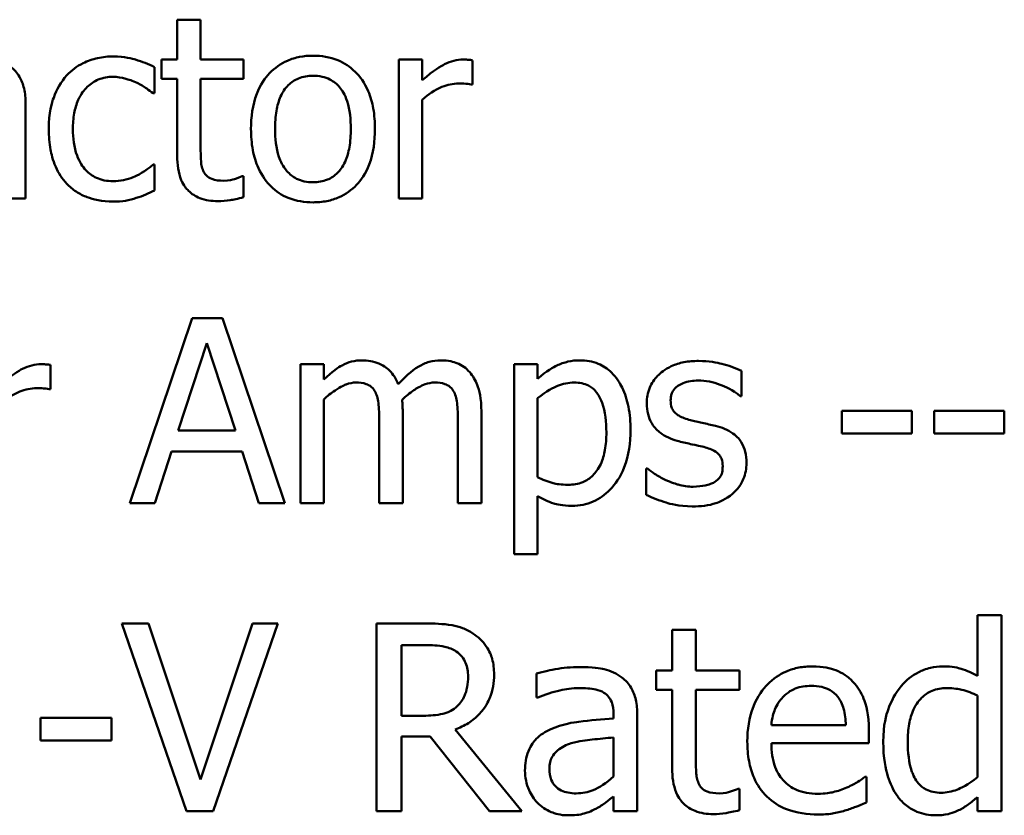
# Model space of a CAD drawing. Units: inches. Extents: x 0.05 to 2.15, y 0.02 to 1.67.
# Drawn here: x 1.7 to 1.75, y 0.53 to 0.56 of the extents above; entities that cross this region are included whole.
import ezdxf

# ---------------------------------------------------------------- set-up
doc = ezdxf.new("R2010")
doc.units = ezdxf.units.IN
doc.header["$LTSCALE"] = 0.1
doc.header["$MEASUREMENT"] = 0
doc.layers.add('Visible (ANSI)', color=7, linetype='Continuous', lineweight=50)

msp = doc.modelspace()

# ---------------------------------------------------------------- linework, layer by layer
at = {"layer": 'Visible (ANSI)'}
for p, q in [((1.71247, 0.564467), (1.711375, 0.564467)), ((1.711375, 0.564467), (1.711375, 0.562599)), ((1.71247, 0.562599), (1.71247, 0.564467)), ((1.711375, 0.562599), (1.710637, 0.562599)), ((1.710637, 0.562599), (1.710637, 0.561693)), ((1.714486, 0.562599), (1.71247, 0.562599)), ((1.714486, 0.561693), (1.714486, 0.562599)), ((1.722858, 0.562599), (1.721762, 0.562599)), ((1.721762, 0.562599), (1.721762, 0.556096)), ((1.722858, 0.56163), (1.722858, 0.562599)), ((1.72521, 0.561426), (1.72521, 0.562564)), ((1.710307, 0.561019), (1.710307, 0.562248)), ((1.710637, 0.561693), (1.711375, 0.561693)), ((1.711375, 0.561693), (1.711375, 0.55809)), ((1.71247, 0.561693), (1.714486, 0.561693)), ((1.71247, 0.558596), (1.71247, 0.561693)), ((1.725154, 0.561426), (1.72521, 0.561426)), ((1.710244, 0.561019), (1.710307, 0.561019)), ((1.722858, 0.556096), (1.722858, 0.56071)), ((1.704267, 0.556096), (1.704267, 0.560541)), ((1.710307, 0.55769), (1.710244, 0.55769)), ((1.710307, 0.556461), (1.710307, 0.55769)), ((1.714486, 0.557135), (1.714423, 0.557135)), ((1.714486, 0.556152), (1.714486, 0.557135)), ((1.703171, 0.556096), (1.704267, 0.556096)), ((1.721762, 0.556096), (1.722858, 0.556096)), ((1.712077, 0.550493), (1.709155, 0.541826)), ((1.713496, 0.550493), (1.712077, 0.550493)), ((1.716417, 0.541826), (1.713496, 0.550493)), ((1.711424, 0.545232), (1.712758, 0.549313)), ((1.712758, 0.549313), (1.7141, 0.545232)), ((1.705433, 0.547157), (1.705433, 0.548295)), ((1.71825, 0.54833), (1.717155, 0.54833)), ((1.717155, 0.54833), (1.717155, 0.541826)), ((1.71825, 0.547613), (1.71825, 0.54833)), ((1.728258, 0.54833), (1.727163, 0.54833)), ((1.727163, 0.54833), (1.727163, 0.539431)), ((1.728258, 0.547648), (1.728258, 0.54833)), ((1.73781, 0.546841), (1.73781, 0.548014)), ((1.705377, 0.547157), (1.705433, 0.547157)), ((1.728258, 0.543041), (1.728258, 0.546735)), ((1.737754, 0.546841), (1.73781, 0.546841)), ((1.71825, 0.541826), (1.71825, 0.546686)), ((1.721938, 0.541826), (1.721938, 0.54611)), ((1.725625, 0.541826), (1.725625, 0.54611)), ((1.745802, 0.546145), (1.742523, 0.546145)), ((1.742523, 0.546145), (1.742523, 0.545092)), ((1.745802, 0.545092), (1.745802, 0.546145)), ((1.746849, 0.546145), (1.746849, 0.545092)), ((1.750129, 0.546145), (1.746849, 0.546145)), ((1.750129, 0.545092), (1.750129, 0.546145)), ((1.720842, 0.545591), (1.720842, 0.541826)), ((1.724529, 0.545591), (1.724529, 0.541826)), ((1.7141, 0.545232), (1.711424, 0.545232)), ((1.742523, 0.545092), (1.745802, 0.545092)), ((1.746849, 0.545092), (1.750129, 0.545092)), ((1.710321, 0.541826), (1.711108, 0.544249)), ((1.711108, 0.544249), (1.714416, 0.544249)), ((1.714416, 0.544249), (1.715202, 0.541826)), ((1.73335, 0.543449), (1.73335, 0.542219)), ((1.733406, 0.543449), (1.73335, 0.543449)), ((1.728258, 0.539431), (1.728258, 0.542156)), ((1.709155, 0.541826), (1.710321, 0.541826)), ((1.715202, 0.541826), (1.716417, 0.541826)), ((1.717155, 0.541826), (1.71825, 0.541826)), ((1.720842, 0.541826), (1.721938, 0.541826)), ((1.724529, 0.541826), (1.725625, 0.541826)), ((1.727163, 0.539431), (1.728258, 0.539431)), ((1.74999, 0.536581), (1.748877, 0.536581)), ((1.748877, 0.536581), (1.748877, 0.533728)), ((1.74999, 0.527389), (1.74999, 0.536581)), ((1.710026, 0.536189), (1.708771, 0.536189)), ((1.708771, 0.536189), (1.711802, 0.527389)), ((1.712465, 0.528879), (1.710026, 0.536189)), ((1.714904, 0.536189), (1.712465, 0.528879)), ((1.713064, 0.527389), (1.716095, 0.536189)), ((1.716095, 0.536189), (1.714904, 0.536189)), ((1.722983, 0.536189), (1.720716, 0.536189)), ((1.720716, 0.536189), (1.720716, 0.527389)), ((1.735677, 0.535889), (1.734565, 0.535889)), ((1.734565, 0.535889), (1.734565, 0.533992)), ((1.735677, 0.533992), (1.735677, 0.535889)), ((1.721885, 0.535176), (1.723048, 0.535176)), ((1.721885, 0.531867), (1.721885, 0.535176)), ((1.728203, 0.53385), (1.728203, 0.532716)), ((1.734565, 0.533992), (1.733816, 0.533992)), ((1.733816, 0.533992), (1.733816, 0.533072)), ((1.737724, 0.533992), (1.735677, 0.533992)), ((1.737724, 0.533072), (1.737724, 0.533992)), ((1.733816, 0.533072), (1.734565, 0.533072)), ((1.734565, 0.533072), (1.734565, 0.529414)), ((1.735677, 0.533072), (1.737724, 0.533072)), ((1.735677, 0.529927), (1.735677, 0.533072)), ((1.728203, 0.532716), (1.728268, 0.532716)), ((1.748877, 0.532808), (1.748877, 0.528993)), ((1.708293, 0.531774), (1.704963, 0.531774)), ((1.704963, 0.531774), (1.704963, 0.530705)), ((1.708293, 0.530705), (1.708293, 0.531774)), ((1.722912, 0.531867), (1.721885, 0.531867)), ((1.731819, 0.531946), (1.731819, 0.531732)), ((1.732932, 0.527389), (1.732932, 0.531903)), ((1.727526, 0.527389), (1.724395, 0.531218)), ((1.742701, 0.531425), (1.739214, 0.531425)), ((1.743785, 0.530576), (1.743785, 0.531182)), ((1.704963, 0.530705), (1.708293, 0.530705)), ((1.721885, 0.527389), (1.721885, 0.53089)), ((1.721885, 0.53089), (1.723226, 0.53089)), ((1.723226, 0.53089), (1.726007, 0.527389)), ((1.731819, 0.530847), (1.731819, 0.529015)), ((1.739214, 0.530576), (1.743785, 0.530576)), ((1.743664, 0.529007), (1.7436, 0.529007)), ((1.743664, 0.527795), (1.743664, 0.529007)), ((1.737724, 0.528444), (1.73766, 0.528444)), ((1.737724, 0.527446), (1.737724, 0.528444)), ((1.731819, 0.528088), (1.731819, 0.527389)), ((1.748877, 0.528059), (1.748877, 0.527389)), ((1.711802, 0.527389), (1.713064, 0.527389)), ((1.720716, 0.527389), (1.721885, 0.527389)), ((1.726007, 0.527389), (1.727526, 0.527389)), ((1.731819, 0.527389), (1.732932, 0.527389)), ((1.748877, 0.527389), (1.74999, 0.527389))]:
    msp.add_line(p, q, dxfattribs=at)
for points, knots in [([(1.70839, 0.562747), (1.708139, 0.562747), (1.70789, 0.562722), (1.707409, 0.562616), (1.707177, 0.562537), (1.706672, 0.56229), (1.706415, 0.562102), (1.706199, 0.561862)], [-0.04632748, -0.04632748, -0.04632748, -0.04632748, -0.03214185, -0.03214185, -0.01849735, -0.01849735, 0, 0, 0, 0]), ([(1.710307, 0.562248), (1.710027, 0.562391), (1.709723, 0.562504), (1.709273, 0.562641), (1.708906, 0.562747), (1.70839, 0.562747)], [-0.0891472, -0.0891472, -0.0891472, -0.0891472, -0.02949861, -0.02949861, 0, 0, 0, 0]), ([(1.717738, 0.562782), (1.717526, 0.562782), (1.717314, 0.562764), (1.716911, 0.562685), (1.716722, 0.562628), (1.716221, 0.562409), (1.715944, 0.56221), (1.715496, 0.561742), (1.715269, 0.561436), (1.7149, 0.560472), (1.71483, 0.559902), (1.71483, 0.559347)], [-0.1277686, -0.1277686, -0.1277686, -0.1277686, -0.1085231, -0.1085231, -0.0904872, -0.0904872, -0.0589323, -0.0589323, -0.0316871, -0.0316871, 0, 0, 0, 0]), ([(1.720638, 0.559347), (1.720638, 0.559668), (1.720616, 0.559992), (1.72051, 0.560586), (1.720434, 0.56086), (1.720151, 0.561525), (1.719931, 0.56181), (1.719475, 0.562261), (1.719202, 0.562444), (1.718525, 0.562721), (1.718134, 0.562782), (1.717738, 0.562782)], [-0.08319224, -0.08319224, -0.08319224, -0.08319224, -0.07048002, -0.07048002, -0.05925847, -0.05925847, -0.04178769, -0.04178769, -0.02262539, -0.02262539, 0, 0, 0, 0]), ([(1.724768, 0.562599), (1.724623, 0.562599), (1.724481, 0.56258), (1.724188, 0.562507), (1.724041, 0.56245), (1.72373, 0.562298), (1.7234, 0.562115), (1.722858, 0.56163)], [-0.1077628, -0.1077628, -0.1077628, -0.1077628, -0.0760004, -0.0760004, -0.0415769, -0.0415769, 0, 0, 0, 0]), ([(1.72521, 0.562564), (1.725149, 0.562576), (1.725083, 0.562587), (1.724976, 0.562596), (1.724904, 0.562599), (1.724768, 0.562599)], [-0.01856644, -0.01856644, -0.01856644, -0.01856644, -0.00775275, -0.00775275, 0, 0, 0, 0]), ([(1.704267, 0.560541), (1.704267, 0.560776), (1.704248, 0.561016), (1.704151, 0.56144), (1.704083, 0.561626), (1.703872, 0.561984), (1.70373, 0.56214), (1.703558, 0.562269)], [-0.03712136, -0.03712136, -0.03712136, -0.03712136, -0.02373883, -0.02373883, -0.01229651, -0.01229651, 0, 0, 0, 0]), ([(1.706199, 0.561862), (1.705922, 0.56156), (1.705724, 0.5612), (1.705505, 0.560598), (1.705356, 0.560133), (1.705356, 0.559333)], [-0.126552, -0.126552, -0.126552, -0.126552, -0.0456847, -0.0456847, 0, 0, 0, 0]), ([(1.706486, 0.559333), (1.706486, 0.559585), (1.706504, 0.559841), (1.706589, 0.560303), (1.706649, 0.560515), (1.706862, 0.560989), (1.707014, 0.56118), (1.707307, 0.561466), (1.707478, 0.561582), (1.707894, 0.561753), (1.708129, 0.561791), (1.708369, 0.561791)], [-0.05471373, -0.05471373, -0.05471373, -0.05471373, -0.04525364, -0.04525364, -0.03705248, -0.03705248, -0.02571811, -0.02571811, -0.01368989, -0.01368989, 0, 0, 0, 0]), ([(1.708369, 0.561791), (1.708568, 0.561791), (1.708767, 0.561758), (1.709072, 0.561671), (1.709291, 0.561604), (1.709499, 0.561503)], [-0.03556864, -0.03556864, -0.03556864, -0.03556864, -0.01322784, -0.01322784, 0, 0, 0, 0]), ([(1.709499, 0.561503), (1.709648, 0.561427), (1.709804, 0.561339), (1.710045, 0.561172), (1.710147, 0.561099), (1.710244, 0.561019)], [-0.01674491, -0.01674491, -0.01674491, -0.01674491, -0.00717133, -0.00717133, 0, 0, 0, 0]), ([(1.715961, 0.559347), (1.715961, 0.559631), (1.715978, 0.559923), (1.716065, 0.560432), (1.716126, 0.560663), (1.71631, 0.561077), (1.716425, 0.561251), (1.716714, 0.561538), (1.716873, 0.561644), (1.717271, 0.561806), (1.717503, 0.561841), (1.717738, 0.561841)], [-0.06515149, -0.06515149, -0.06515149, -0.06515149, -0.04950254, -0.04950254, -0.03666211, -0.03666211, -0.02451572, -0.02451572, -0.01338727, -0.01338727, 0, 0, 0, 0]), ([(1.717738, 0.561841), (1.71788, 0.561841), (1.718022, 0.561828), (1.71829, 0.561769), (1.718413, 0.561727), (1.718705, 0.561579), (1.718855, 0.561458), (1.719107, 0.561161), (1.719235, 0.560958), (1.719468, 0.560248), (1.719508, 0.559778), (1.719508, 0.559347)], [-0.08601962, -0.08601962, -0.08601962, -0.08601962, -0.07284831, -0.07284831, -0.06069925, -0.06069925, -0.04254942, -0.04254942, -0.02460607, -0.02460607, 0, 0, 0, 0]), ([(1.722858, 0.56071), (1.723127, 0.560969), (1.723432, 0.561184), (1.724032, 0.561421), (1.724293, 0.561475), (1.724564, 0.561475)], [-0.03689261, -0.03689261, -0.03689261, -0.03689261, -0.01547386, -0.01547386, 0, 0, 0, 0]), ([(1.724564, 0.561475), (1.724669, 0.561475), (1.724785, 0.561474), (1.724929, 0.561466), (1.72503, 0.561461), (1.725154, 0.561426)], [-0.02762531, -0.02762531, -0.02762531, -0.02762531, -0.00735207, -0.00735207, 0, 0, 0, 0]), ([(1.705356, 0.559333), (1.705356, 0.559014), (1.705379, 0.558689), (1.70547, 0.558199), (1.705536, 0.557903), (1.705807, 0.557283), (1.705977, 0.557014), (1.706199, 0.556784)], [-0.07519152, -0.07519152, -0.07519152, -0.07519152, -0.03865269, -0.03865269, -0.01825373, -0.01825373, 0, 0, 0, 0]), ([(1.708369, 0.556903), (1.70823, 0.556903), (1.708091, 0.556915), (1.707829, 0.556968), (1.707706, 0.557006), (1.707397, 0.557148), (1.70723, 0.557271), (1.706945, 0.557579), (1.706794, 0.557795), (1.706535, 0.558492), (1.706486, 0.558921), (1.706486, 0.559333)], [-0.0861548, -0.0861548, -0.0861548, -0.0861548, -0.07350599, -0.07350599, -0.06174578, -0.06174578, -0.04244454, -0.04244454, -0.02356564, -0.02356564, 0, 0, 0, 0]), ([(1.71483, 0.559347), (1.71483, 0.559017), (1.714855, 0.558683), (1.714972, 0.558068), (1.715057, 0.557785), (1.715358, 0.557124), (1.715579, 0.556848), (1.716004, 0.556426), (1.716273, 0.556246), (1.716947, 0.555972), (1.717341, 0.555913), (1.717738, 0.555913)], [-0.07906992, -0.07906992, -0.07906992, -0.07906992, -0.06732951, -0.06732951, -0.05687602, -0.05687602, -0.0415434, -0.0415434, -0.02267978, -0.02267978, 0, 0, 0, 0]), ([(1.717738, 0.556854), (1.7176, 0.556854), (1.717462, 0.556867), (1.717203, 0.556923), (1.717082, 0.556963), (1.716791, 0.557108), (1.71664, 0.557229), (1.716324, 0.557593), (1.716213, 0.557834), (1.716004, 0.558452), (1.715961, 0.558916), (1.715961, 0.559347)], [-0.0575556, -0.0575556, -0.0575556, -0.0575556, -0.0514851, -0.0514851, -0.04585939, -0.04585939, -0.03717436, -0.03717436, -0.02463463, -0.02463463, 0, 0, 0, 0]), ([(1.717738, 0.555913), (1.717955, 0.555913), (1.718172, 0.555931), (1.718583, 0.556012), (1.718776, 0.55607), (1.719273, 0.55629), (1.719545, 0.556486), (1.719977, 0.556942), (1.720202, 0.557243), (1.72057, 0.558214), (1.720638, 0.55879), (1.720638, 0.559347)], [-0.1322247, -0.1322247, -0.1322247, -0.1322247, -0.1114192, -0.1114192, -0.0920327, -0.0920327, -0.0592757, -0.0592757, -0.0318645, -0.0318645, 0, 0, 0, 0]), ([(1.719508, 0.559347), (1.719508, 0.559064), (1.71949, 0.558772), (1.719401, 0.558262), (1.719339, 0.55803), (1.719127, 0.557561), (1.718994, 0.5574), (1.718746, 0.557154), (1.718589, 0.557049), (1.718196, 0.556889), (1.717968, 0.556854), (1.717738, 0.556854)], [-0.04942577, -0.04942577, -0.04942577, -0.04942577, -0.04046768, -0.04046768, -0.03307961, -0.03307961, -0.02420803, -0.02420803, -0.01316677, -0.01316677, 0, 0, 0, 0]), ([(1.712625, 0.557332), (1.712585, 0.557409), (1.712554, 0.557489), (1.712508, 0.557658), (1.712494, 0.557746), (1.712471, 0.558087), (1.71247, 0.558342), (1.71247, 0.558596)], [-0.02453971, -0.02453971, -0.02453971, -0.02453971, -0.01957757, -0.01957757, -0.01452034, -0.01452034, 0, 0, 0, 0]), ([(1.711375, 0.55809), (1.711375, 0.557688), (1.711425, 0.557292), (1.711676, 0.556694), (1.711811, 0.556542), (1.712052, 0.556307), (1.71223, 0.556193), (1.712696, 0.556008), (1.712985, 0.555969), (1.713271, 0.555969)], [-0.04435348, -0.04435348, -0.04435348, -0.04435348, -0.03556662, -0.03556662, -0.0286428, -0.0286428, -0.01634202, -0.01634202, 0, 0, 0, 0]), ([(1.710244, 0.55769), (1.709869, 0.557343), (1.709496, 0.557168), (1.709011, 0.556966), (1.708696, 0.556903), (1.708369, 0.556903)], [-0.03004111, -0.03004111, -0.03004111, -0.03004111, -0.01869843, -0.01869843, 0, 0, 0, 0]), ([(1.713545, 0.556924), (1.713349, 0.556924), (1.713152, 0.556945), (1.712886, 0.557047), (1.712817, 0.557097), (1.712709, 0.557192), (1.712661, 0.557257), (1.712625, 0.557332)], [-0.01350854, -0.01350854, -0.01350854, -0.01350854, -0.00819576, -0.00819576, -0.00472494, -0.00472494, 0, 0, 0, 0]), ([(1.714423, 0.557135), (1.71433, 0.557094), (1.714183, 0.557045), (1.713963, 0.556973), (1.713809, 0.556924), (1.713545, 0.556924)], [-0.03371556, -0.03371556, -0.03371556, -0.03371556, -0.01508451, -0.01508451, 0, 0, 0, 0]), ([(1.706199, 0.556784), (1.706331, 0.556644), (1.706477, 0.556522), (1.706801, 0.556309), (1.706975, 0.556223), (1.70743, 0.556054), (1.707827, 0.555948), (1.70839, 0.555948)], [-0.0748906, -0.0748906, -0.0748906, -0.0748906, -0.05364212, -0.05364212, -0.03213868, -0.03213868, 0, 0, 0, 0]), ([(1.709457, 0.556117), (1.709606, 0.556154), (1.70976, 0.556213), (1.710036, 0.556335), (1.710172, 0.556396), (1.710307, 0.556461)], [-0.01728097, -0.01728097, -0.01728097, -0.01728097, -0.00853157, -0.00853157, 0, 0, 0, 0]), ([(1.70839, 0.555948), (1.708568, 0.555948), (1.708779, 0.555957), (1.709125, 0.556023), (1.709292, 0.556067), (1.709457, 0.556117)], [-0.02013831, -0.02013831, -0.02013831, -0.02013831, -0.00986465, -0.00986465, 0, 0, 0, 0]), ([(1.713271, 0.555969), (1.713467, 0.555969), (1.713667, 0.555988), (1.713996, 0.556039), (1.714214, 0.556078), (1.714486, 0.556152)], [-0.03915535, -0.03915535, -0.03915535, -0.03915535, -0.0161094, -0.0161094, 0, 0, 0, 0]), ([(1.704991, 0.54833), (1.704846, 0.54833), (1.704703, 0.54831), (1.704411, 0.548237), (1.704264, 0.548181), (1.703953, 0.548029), (1.703623, 0.547845), (1.70308, 0.54736)], [-0.1077628, -0.1077628, -0.1077628, -0.1077628, -0.0760004, -0.0760004, -0.0415769, -0.0415769, 0, 0, 0, 0]), ([(1.705433, 0.548295), (1.705371, 0.548307), (1.705306, 0.548317), (1.705198, 0.548326), (1.705126, 0.54833), (1.704991, 0.54833)], [-0.01856644, -0.01856644, -0.01856644, -0.01856644, -0.00775275, -0.00775275, 0, 0, 0, 0]), ([(1.720027, 0.548512), (1.719863, 0.548512), (1.719701, 0.548494), (1.719387, 0.548414), (1.71924, 0.548355), (1.718923, 0.548178), (1.718633, 0.547995), (1.71825, 0.547613)], [-0.08026891, -0.08026891, -0.08026891, -0.08026891, -0.05529785, -0.05529785, -0.03088869, -0.03088869, 0, 0, 0, 0]), ([(1.721727, 0.547389), (1.721678, 0.547514), (1.72162, 0.547635), (1.721484, 0.547853), (1.72141, 0.547949), (1.721258, 0.548101), (1.721099, 0.548248), (1.720567, 0.548468), (1.7203, 0.548512), (1.720027, 0.548512)], [-0.0811737, -0.0811737, -0.0811737, -0.0811737, -0.05590554, -0.05590554, -0.0328964, -0.0328964, -0.01558243, -0.01558243, 0, 0, 0, 0]), ([(1.723714, 0.548512), (1.723535, 0.548512), (1.723359, 0.548489), (1.723013, 0.548393), (1.72285, 0.548321), (1.72233, 0.548007), (1.722013, 0.547706), (1.721727, 0.547389)], [-0.04494106, -0.04494106, -0.04494106, -0.04494106, -0.03469164, -0.03469164, -0.02442374, -0.02442374, 0, 0, 0, 0]), ([(1.725077, 0.547957), (1.724995, 0.548053), (1.724904, 0.548138), (1.724702, 0.548282), (1.724594, 0.548339), (1.724346, 0.548433), (1.724099, 0.548512), (1.723714, 0.548512)], [-0.06017091, -0.06017091, -0.06017091, -0.06017091, -0.04082311, -0.04082311, -0.02198473, -0.02198473, 0, 0, 0, 0]), ([(1.730246, 0.548512), (1.730057, 0.548512), (1.729869, 0.548493), (1.729504, 0.54841), (1.72933, 0.548348), (1.729032, 0.548201), (1.728664, 0.548019), (1.728258, 0.547648)], [-0.1110028, -0.1110028, -0.1110028, -0.1110028, -0.0707534, -0.0707534, -0.0314284, -0.0314284, 0, 0, 0, 0]), ([(1.732613, 0.545253), (1.732613, 0.545616), (1.732585, 0.545984), (1.732453, 0.546649), (1.732359, 0.546952), (1.732114, 0.54745), (1.731955, 0.547713), (1.731541, 0.54812), (1.731335, 0.548259), (1.730829, 0.548466), (1.73054, 0.548512), (1.730246, 0.548512)], [-0.1027472, -0.1027472, -0.1027472, -0.1027472, -0.0745111, -0.0745111, -0.049931, -0.049931, -0.0312585, -0.0312585, -0.0167894, -0.0167894, 0, 0, 0, 0]), ([(1.735801, 0.548484), (1.735572, 0.548484), (1.73534, 0.548466), (1.734912, 0.548383), (1.734714, 0.548322), (1.734226, 0.548099), (1.73402, 0.547927), (1.733727, 0.547626), (1.733602, 0.547442), (1.733419, 0.546999), (1.733378, 0.546751), (1.733378, 0.546497)], [-0.05333256, -0.05333256, -0.05333256, -0.05333256, -0.04555217, -0.04555217, -0.03854388, -0.03854388, -0.02738918, -0.02738918, -0.01451779, -0.01451779, 0, 0, 0, 0]), ([(1.73781, 0.548014), (1.737528, 0.548168), (1.737202, 0.548275), (1.736677, 0.548403), (1.73629, 0.548484), (1.735801, 0.548484)], [-0.06878644, -0.06878644, -0.06878644, -0.06878644, -0.02791039, -0.02791039, 0, 0, 0, 0]), ([(1.725625, 0.54611), (1.725625, 0.546746), (1.725527, 0.547115), (1.725344, 0.547582), (1.72523, 0.547784), (1.725077, 0.547957)], [-0.02863938, -0.02863938, -0.02863938, -0.02863938, -0.01323313, -0.01323313, 0, 0, 0, 0]), ([(1.70308, 0.54644), (1.703349, 0.5467), (1.703654, 0.546915), (1.704255, 0.547152), (1.704516, 0.547206), (1.704787, 0.547206)], [-0.03689261, -0.03689261, -0.03689261, -0.03689261, -0.01547386, -0.01547386, 0, 0, 0, 0]), ([(1.704787, 0.547206), (1.704892, 0.547206), (1.705008, 0.547204), (1.705152, 0.547197), (1.705253, 0.547191), (1.705377, 0.547157)], [-0.02762531, -0.02762531, -0.02762531, -0.02762531, -0.00735207, -0.00735207, 0, 0, 0, 0]), ([(1.71825, 0.546686), (1.718412, 0.546838), (1.718583, 0.546979), (1.719049, 0.547294), (1.71924, 0.547368), (1.719442, 0.547441), (1.719592, 0.547473), (1.719746, 0.547473)], [-0.01451807, -0.01451807, -0.01451807, -0.01451807, -0.0122608, -0.0122608, -0.00879086, -0.00879086, 0, 0, 0, 0]), ([(1.719746, 0.547473), (1.719918, 0.547473), (1.720089, 0.547455), (1.720291, 0.547383), (1.720385, 0.547343), (1.720555, 0.547192), (1.720614, 0.547109), (1.720659, 0.547016)], [-0.03079255, -0.03079255, -0.03079255, -0.03079255, -0.01298175, -0.01298175, -0.00590387, -0.00590387, 0, 0, 0, 0]), ([(1.721916, 0.546665), (1.722085, 0.546828), (1.722269, 0.546984), (1.722597, 0.547206), (1.72278, 0.547316), (1.72313, 0.547441), (1.723281, 0.547473), (1.723434, 0.547473)], [-0.03940618, -0.03940618, -0.03940618, -0.03940618, -0.02123621, -0.02123621, -0.00872907, -0.00872907, 0, 0, 0, 0]), ([(1.723434, 0.547473), (1.723605, 0.547473), (1.723776, 0.547455), (1.723978, 0.547383), (1.724072, 0.547343), (1.724242, 0.547192), (1.724301, 0.547109), (1.724347, 0.547016)], [-0.03079255, -0.03079255, -0.03079255, -0.03079255, -0.01298175, -0.01298175, -0.00590387, -0.00590387, 0, 0, 0, 0]), ([(1.728258, 0.546735), (1.728666, 0.547077), (1.729028, 0.547248), (1.729445, 0.547419), (1.729707, 0.547473), (1.729979, 0.547473)], [-0.0257664, -0.0257664, -0.0257664, -0.0257664, -0.01556949, -0.01556949, 0, 0, 0, 0]), ([(1.729979, 0.547473), (1.730098, 0.547473), (1.730217, 0.547462), (1.730439, 0.547415), (1.730542, 0.547381), (1.730773, 0.547264), (1.730889, 0.547172), (1.731041, 0.546995), (1.731169, 0.546833), (1.73143, 0.546115), (1.731482, 0.545622), (1.731482, 0.545127)], [-0.1436362, -0.1436362, -0.1436362, -0.1436362, -0.1138689, -0.1138689, -0.0868147, -0.0868147, -0.0489667, -0.0489667, -0.0282746, -0.0282746, 0, 0, 0, 0]), ([(1.734495, 0.546651), (1.734495, 0.546716), (1.734501, 0.54678), (1.734526, 0.546902), (1.734544, 0.546959), (1.73461, 0.5471), (1.734666, 0.547175), (1.734859, 0.547349), (1.735004, 0.547412), (1.735302, 0.547531), (1.735542, 0.547564), (1.73578, 0.547564)], [-0.02456017, -0.02456017, -0.02456017, -0.02456017, -0.02272277, -0.02272277, -0.02101897, -0.02101897, -0.0182964, -0.0182964, -0.01363063, -0.01363063, 0, 0, 0, 0]), ([(1.73578, 0.547564), (1.736138, 0.547564), (1.736485, 0.547497), (1.737063, 0.547279), (1.737399, 0.547125), (1.737754, 0.546841)], [-0.06183283, -0.06183283, -0.06183283, -0.06183283, -0.02599484, -0.02599484, 0, 0, 0, 0]), ([(1.720659, 0.547016), (1.720739, 0.546867), (1.720785, 0.546661), (1.720832, 0.546146), (1.720842, 0.545868), (1.720842, 0.545591)], [-0.0295619, -0.0295619, -0.0295619, -0.0295619, -0.01586852, -0.01586852, 0, 0, 0, 0]), ([(1.724347, 0.547016), (1.724426, 0.546867), (1.724472, 0.546661), (1.724519, 0.546146), (1.724529, 0.545868), (1.724529, 0.545591)], [-0.0295619, -0.0295619, -0.0295619, -0.0295619, -0.01586852, -0.01586852, 0, 0, 0, 0]), ([(1.721938, 0.54611), (1.721938, 0.546214), (1.721936, 0.546326), (1.721929, 0.546462), (1.721924, 0.546566), (1.721916, 0.546665)], [-0.02401353, -0.02401353, -0.02401353, -0.02401353, -0.00570072, -0.00570072, 0, 0, 0, 0]), ([(1.733378, 0.546497), (1.733378, 0.546328), (1.733396, 0.54616), (1.733475, 0.545844), (1.733533, 0.545699), (1.733741, 0.545342), (1.733893, 0.545203), (1.734245, 0.544938), (1.734521, 0.544821), (1.734797, 0.544741)], [-0.03623639, -0.03623639, -0.03623639, -0.03623639, -0.03049081, -0.03049081, -0.02511757, -0.02511757, -0.01642825, -0.01642825, 0, 0, 0, 0]), ([(1.735429, 0.54571), (1.735228, 0.545762), (1.73503, 0.54583), (1.734819, 0.545955), (1.734745, 0.546004), (1.734626, 0.54613), (1.734584, 0.546202), (1.73451, 0.546397), (1.734495, 0.546526), (1.734495, 0.546651)], [-0.03242906, -0.03242906, -0.03242906, -0.03242906, -0.01706016, -0.01706016, -0.01190832, -0.01190832, -0.00713513, -0.00713513, 0, 0, 0, 0]), ([(1.736602, 0.545443), (1.736392, 0.545492), (1.736181, 0.545539), (1.735902, 0.545598), (1.735673, 0.545645), (1.735429, 0.54571)], [-0.05907013, -0.05907013, -0.05907013, -0.05907013, -0.01444187, -0.01444187, 0, 0, 0, 0]), ([(1.738049, 0.543701), (1.738049, 0.543882), (1.738032, 0.544066), (1.737949, 0.544397), (1.73789, 0.544544), (1.737748, 0.54477), (1.737631, 0.544932), (1.737167, 0.545261), (1.736885, 0.545371), (1.736602, 0.545443)], [-0.08290832, -0.08290832, -0.08290832, -0.08290832, -0.05609421, -0.05609421, -0.03243705, -0.03243705, -0.01671489, -0.01671489, 0, 0, 0, 0]), ([(1.731482, 0.545127), (1.731482, 0.544856), (1.731464, 0.544579), (1.731376, 0.544088), (1.731313, 0.543864), (1.731109, 0.543419), (1.730978, 0.54325), (1.730714, 0.542987), (1.730554, 0.542881), (1.730156, 0.542718), (1.729925, 0.542683), (1.729691, 0.542683)], [-0.05388321, -0.05388321, -0.05388321, -0.05388321, -0.04343731, -0.04343731, -0.03464559, -0.03464559, -0.02454515, -0.02454515, -0.01334006, -0.01334006, 0, 0, 0, 0]), ([(1.729874, 0.5417), (1.730047, 0.5417), (1.730219, 0.541715), (1.730552, 0.541781), (1.73071, 0.54183), (1.731166, 0.542028), (1.731429, 0.542221), (1.731891, 0.542701), (1.732138, 0.543034), (1.732537, 0.544061), (1.732613, 0.544664), (1.732613, 0.545253)], [-0.1212591, -0.1212591, -0.1212591, -0.1212591, -0.1061799, -0.1061799, -0.0917098, -0.0917098, -0.0628885, -0.0628885, -0.0337103, -0.0337103, 0, 0, 0, 0]), ([(1.734797, 0.544741), (1.735003, 0.544686), (1.735214, 0.544637), (1.735479, 0.544581), (1.735746, 0.544526), (1.73597, 0.544474)], [-0.06089982, -0.06089982, -0.06089982, -0.06089982, -0.01312682, -0.01312682, 0, 0, 0, 0]), ([(1.73597, 0.544474), (1.736171, 0.544424), (1.736372, 0.544359), (1.736643, 0.544213), (1.736705, 0.544158), (1.7368, 0.544059), (1.736843, 0.543988), (1.736917, 0.543797), (1.736932, 0.543674), (1.736932, 0.543554)], [-0.01905171, -0.01905171, -0.01905171, -0.01905171, -0.01470525, -0.01470525, -0.01168539, -0.01168539, -0.00687424, -0.00687424, 0, 0, 0, 0]), ([(1.736932, 0.543554), (1.736932, 0.543458), (1.736925, 0.543353), (1.736882, 0.543162), (1.73685, 0.543105), (1.736748, 0.542959), (1.736648, 0.542876), (1.736546, 0.542809)], [-0.01324192, -0.01324192, -0.01324192, -0.01324192, -0.010143, -0.010143, -0.0069774, -0.0069774, 0, 0, 0, 0]), ([(1.737396, 0.542262), (1.737506, 0.542355), (1.737606, 0.54246), (1.737793, 0.542714), (1.737857, 0.542843), (1.738001, 0.543187), (1.738049, 0.54344), (1.738049, 0.543701)], [-0.02678789, -0.02678789, -0.02678789, -0.02678789, -0.02134594, -0.02134594, -0.01495242, -0.01495242, 0, 0, 0, 0]), ([(1.729691, 0.542683), (1.729358, 0.542683), (1.729134, 0.542725), (1.72875, 0.542822), (1.728483, 0.542934), (1.728258, 0.543041)], [-0.02248923, -0.02248923, -0.02248923, -0.02248923, -0.01420919, -0.01420919, 0, 0, 0, 0]), ([(1.734242, 0.542922), (1.734077, 0.542999), (1.733887, 0.543097), (1.733624, 0.543282), (1.733514, 0.543363), (1.733406, 0.543449)], [-0.01835856, -0.01835856, -0.01835856, -0.01835856, -0.00784029, -0.00784029, 0, 0, 0, 0]), ([(1.735549, 0.542592), (1.735312, 0.542592), (1.73508, 0.542624), (1.734778, 0.542712), (1.734523, 0.542785), (1.734242, 0.542922)], [-0.07193361, -0.07193361, -0.07193361, -0.07193361, -0.01785065, -0.01785065, 0, 0, 0, 0]), ([(1.736546, 0.542809), (1.736492, 0.542772), (1.736427, 0.542743), (1.736283, 0.542691), (1.736193, 0.542669), (1.735969, 0.542624), (1.735767, 0.542592), (1.735549, 0.542592)], [-0.02598134, -0.02598134, -0.02598134, -0.02598134, -0.0202095, -0.0202095, -0.01246618, -0.01246618, 0, 0, 0, 0]), ([(1.728258, 0.542156), (1.728497, 0.542013), (1.728751, 0.541892), (1.729151, 0.541772), (1.729426, 0.5417), (1.729874, 0.5417)], [-0.07620234, -0.07620234, -0.07620234, -0.07620234, -0.02556678, -0.02556678, 0, 0, 0, 0]), ([(1.73335, 0.542219), (1.733639, 0.542067), (1.733978, 0.541944), (1.734449, 0.541797), (1.734869, 0.541672), (1.735506, 0.541672)], [-0.106516, -0.106516, -0.106516, -0.106516, -0.0364395, -0.0364395, 0, 0, 0, 0]), ([(1.735506, 0.541672), (1.735896, 0.541672), (1.736285, 0.54171), (1.736766, 0.541876), (1.737073, 0.541992), (1.737396, 0.542262)], [-0.07527142, -0.07527142, -0.07527142, -0.07527142, -0.02404478, -0.02404478, 0, 0, 0, 0]), ([(1.725223, 0.535725), (1.725072, 0.535822), (1.724914, 0.535905), (1.724586, 0.536033), (1.72442, 0.536079), (1.723832, 0.536174), (1.723406, 0.536189), (1.722983, 0.536189)], [-0.04428858, -0.04428858, -0.04428858, -0.04428858, -0.034062, -0.034062, -0.02416409, -0.02416409, 0, 0, 0, 0]), ([(1.726221, 0.5338), (1.726221, 0.534046), (1.726196, 0.534295), (1.726082, 0.534701), (1.726005, 0.534896), (1.725687, 0.53536), (1.725474, 0.535563), (1.725223, 0.535725)], [-0.05317479, -0.05317479, -0.05317479, -0.05317479, -0.03212086, -0.03212086, -0.01711833, -0.01711833, 0, 0, 0, 0]), ([(1.723048, 0.535176), (1.723245, 0.535176), (1.723608, 0.535168), (1.724102, 0.535054), (1.724283, 0.534983), (1.724445, 0.534876)], [-0.02895241, -0.02895241, -0.02895241, -0.02895241, -0.01112793, -0.01112793, 0, 0, 0, 0]), ([(1.724445, 0.534876), (1.724544, 0.53481), (1.724633, 0.534731), (1.724797, 0.534533), (1.72485, 0.534428), (1.724969, 0.534141), (1.725002, 0.533924), (1.725002, 0.533707)], [-0.02244875, -0.02244875, -0.02244875, -0.02244875, -0.01779387, -0.01779387, -0.01241799, -0.01241799, 0, 0, 0, 0]), ([(1.730222, 0.534149), (1.729839, 0.534149), (1.72946, 0.534112), (1.728973, 0.534021), (1.728519, 0.533938), (1.728203, 0.53385)], [-0.08173751, -0.08173751, -0.08173751, -0.08173751, -0.01869204, -0.01869204, 0, 0, 0, 0]), ([(1.732211, 0.533657), (1.732088, 0.53375), (1.731956, 0.533828), (1.731674, 0.533958), (1.731526, 0.534007), (1.731187, 0.534085), (1.730841, 0.534149), (1.730222, 0.534149)], [-0.09309002, -0.09309002, -0.09309002, -0.09309002, -0.06449296, -0.06449296, -0.03542482, -0.03542482, 0, 0, 0, 0]), ([(1.74114, 0.534178), (1.740925, 0.534178), (1.740711, 0.53416), (1.740301, 0.534082), (1.740108, 0.534025), (1.739586, 0.533802), (1.739291, 0.533595), (1.738827, 0.533119), (1.738566, 0.532794), (1.738164, 0.531778), (1.738087, 0.531213), (1.738087, 0.530655)], [-0.1420873, -0.1420873, -0.1420873, -0.1420873, -0.1202251, -0.1202251, -0.0996598, -0.0996598, -0.0623768, -0.0623768, -0.0319299, -0.0319299, 0, 0, 0, 0]), ([(1.743051, 0.533443), (1.742936, 0.533567), (1.74281, 0.533677), (1.742532, 0.533865), (1.742384, 0.53394), (1.741985, 0.53409), (1.741639, 0.534178), (1.74114, 0.534178)], [-0.06566561, -0.06566561, -0.06566561, -0.06566561, -0.047039, -0.047039, -0.02855661, -0.02855661, 0, 0, 0, 0]), ([(1.747244, 0.534178), (1.74705, 0.534178), (1.746858, 0.534156), (1.746446, 0.534057), (1.746264, 0.533979), (1.745805, 0.533747), (1.745529, 0.53353), (1.745297, 0.533258)], [-0.03689532, -0.03689532, -0.03689532, -0.03689532, -0.029369, -0.029369, -0.02045824, -0.02045824, 0, 0, 0, 0]), ([(1.748877, 0.533728), (1.748633, 0.533865), (1.748371, 0.533986), (1.747979, 0.534104), (1.747706, 0.534178), (1.747244, 0.534178)], [-0.08345415, -0.08345415, -0.08345415, -0.08345415, -0.02642427, -0.02642427, 0, 0, 0, 0]), ([(1.724395, 0.531218), (1.724612, 0.531299), (1.724821, 0.5314), (1.725201, 0.531644), (1.725371, 0.531783), (1.725823, 0.532256), (1.725961, 0.532552), (1.726165, 0.533052), (1.726221, 0.533425), (1.726221, 0.5338)], [-0.04070359, -0.04070359, -0.04070359, -0.04070359, -0.03566479, -0.03566479, -0.03087208, -0.03087208, -0.02143277, -0.02143277, 0, 0, 0, 0]), ([(1.725002, 0.533707), (1.725002, 0.533542), (1.72499, 0.533375), (1.72493, 0.533049), (1.724887, 0.532912), (1.724756, 0.532616), (1.724645, 0.532458), (1.724502, 0.532323)], [-0.02576644, -0.02576644, -0.02576644, -0.02576644, -0.01851225, -0.01851225, -0.01121456, -0.01121456, 0, 0, 0, 0]), ([(1.732932, 0.531903), (1.732932, 0.532141), (1.732912, 0.532385), (1.732814, 0.532815), (1.732745, 0.533005), (1.73253, 0.533368), (1.732386, 0.533527), (1.732211, 0.533657)], [-0.03769246, -0.03769246, -0.03769246, -0.03769246, -0.02410405, -0.02410405, -0.01248569, -0.01248569, 0, 0, 0, 0]), ([(1.743785, 0.531182), (1.743785, 0.531934), (1.743658, 0.532382), (1.743421, 0.53296), (1.743262, 0.533219), (1.743051, 0.533443)], [-0.03569173, -0.03569173, -0.03569173, -0.03569173, -0.01758176, -0.01758176, 0, 0, 0, 0]), ([(1.728268, 0.532716), (1.728604, 0.532859), (1.728952, 0.532973), (1.729564, 0.533107), (1.729897, 0.533165), (1.730214, 0.533165)], [-0.04359024, -0.04359024, -0.04359024, -0.04359024, -0.01815284, -0.01815284, 0, 0, 0, 0]), ([(1.730214, 0.533165), (1.73046, 0.533165), (1.730765, 0.533147), (1.731121, 0.533067), (1.731252, 0.533018), (1.73137, 0.532944)], [-0.02085074, -0.02085074, -0.02085074, -0.02085074, -0.00796314, -0.00796314, 0, 0, 0, 0]), ([(1.73137, 0.532944), (1.73145, 0.532893), (1.731521, 0.532831), (1.731628, 0.5327), (1.731686, 0.532615), (1.731796, 0.532337), (1.731819, 0.532143), (1.731819, 0.531946)], [-0.02898158, -0.02898158, -0.02898158, -0.02898158, -0.01898759, -0.01898759, -0.01127432, -0.01127432, 0, 0, 0, 0]), ([(1.739756, 0.532744), (1.739993, 0.532981), (1.740209, 0.533085), (1.740564, 0.533233), (1.740825, 0.533265), (1.741075, 0.533265)], [-0.02193487, -0.02193487, -0.02193487, -0.02193487, -0.01429651, -0.01429651, 0, 0, 0, 0]), ([(1.741075, 0.533265), (1.741241, 0.533265), (1.741411, 0.533251), (1.741671, 0.533193), (1.741811, 0.533152), (1.742103, 0.532985), (1.742224, 0.53288), (1.742323, 0.532751)], [-0.03544814, -0.03544814, -0.03544814, -0.03544814, -0.01919041, -0.01919041, -0.00931869, -0.00931869, 0, 0, 0, 0]), ([(1.745297, 0.533258), (1.745025, 0.532926), (1.744824, 0.53255), (1.744604, 0.531929), (1.744456, 0.531456), (1.744456, 0.530641)], [-0.1338582, -0.1338582, -0.1338582, -0.1338582, -0.0466218, -0.0466218, 0, 0, 0, 0]), ([(1.745604, 0.530662), (1.745604, 0.530936), (1.745622, 0.531217), (1.745713, 0.531716), (1.745777, 0.531943), (1.746002, 0.532432), (1.74615, 0.532603), (1.746398, 0.532848), (1.746561, 0.532957), (1.746963, 0.533122), (1.747195, 0.533158), (1.747429, 0.533158)], [-0.04731551, -0.04731551, -0.04731551, -0.04731551, -0.03973029, -0.03973029, -0.03331553, -0.03331553, -0.0248377, -0.0248377, -0.01341086, -0.01341086, 0, 0, 0, 0]), ([(1.747429, 0.533158), (1.747769, 0.533158), (1.748002, 0.533113), (1.748386, 0.533026), (1.748646, 0.53292), (1.748877, 0.532808)], [-0.02245918, -0.02245918, -0.02245918, -0.02245918, -0.01467945, -0.01467945, 0, 0, 0, 0]), ([(1.739214, 0.531425), (1.739243, 0.531763), (1.739311, 0.531998), (1.739466, 0.532381), (1.739595, 0.532574), (1.739756, 0.532744)], [-0.02362656, -0.02362656, -0.02362656, -0.02362656, -0.01342537, -0.01342537, 0, 0, 0, 0]), ([(1.742323, 0.532751), (1.742385, 0.532675), (1.742437, 0.532592), (1.742537, 0.532389), (1.742572, 0.532281), (1.742664, 0.531955), (1.742693, 0.531682), (1.742701, 0.531425)], [-0.02299672, -0.02299672, -0.02299672, -0.02299672, -0.01937435, -0.01937435, -0.01468162, -0.01468162, 0, 0, 0, 0]), ([(1.724502, 0.532323), (1.72441, 0.532232), (1.724307, 0.532154), (1.724028, 0.532004), (1.723882, 0.53197), (1.723526, 0.531891), (1.723214, 0.531867), (1.722912, 0.531867)], [-0.02325482, -0.02325482, -0.02325482, -0.02325482, -0.02079977, -0.02079977, -0.01727003, -0.01727003, 0, 0, 0, 0]), ([(1.731819, 0.531732), (1.731277, 0.531701), (1.730725, 0.531654), (1.729978, 0.531559), (1.729421, 0.531485), (1.728874, 0.531232)], [-0.1235061, -0.1235061, -0.1235061, -0.1235061, -0.0344129, -0.0344129, 0, 0, 0, 0]), ([(1.728874, 0.531232), (1.728625, 0.531122), (1.728392, 0.530977), (1.728096, 0.530677), (1.727945, 0.530496), (1.727713, 0.529922), (1.727669, 0.529611), (1.727669, 0.5293)], [-0.06756847, -0.06756847, -0.06756847, -0.06756847, -0.03536887, -0.03536887, -0.01777976, -0.01777976, 0, 0, 0, 0]), ([(1.728817, 0.529378), (1.728817, 0.529481), (1.728826, 0.529585), (1.728869, 0.529776), (1.7289, 0.529863), (1.728986, 0.530023), (1.729057, 0.530126), (1.729391, 0.530401), (1.729607, 0.530506), (1.729837, 0.530576)], [-0.04894456, -0.04894456, -0.04894456, -0.04894456, -0.03619817, -0.03619817, -0.02471921, -0.02471921, -0.01374236, -0.01374236, 0, 0, 0, 0]), ([(1.729837, 0.530576), (1.730207, 0.530688), (1.730549, 0.530724), (1.731132, 0.530783), (1.731502, 0.530819), (1.731819, 0.530847)], [-0.03370673, -0.03370673, -0.03370673, -0.03370673, -0.01821526, -0.01821526, 0, 0, 0, 0]), ([(1.738087, 0.530655), (1.738087, 0.530348), (1.73811, 0.530038), (1.738216, 0.529468), (1.738292, 0.529204), (1.738547, 0.528624), (1.738746, 0.528331), (1.739271, 0.527821), (1.73958, 0.527627), (1.740394, 0.527307), (1.740906, 0.527239), (1.741411, 0.527239)], [-0.1037061, -0.1037061, -0.1037061, -0.1037061, -0.0861984, -0.0861984, -0.0706064, -0.0706064, -0.0500083, -0.0500083, -0.0288323, -0.0288323, 0, 0, 0, 0]), ([(1.741396, 0.528209), (1.741216, 0.528209), (1.741034, 0.528223), (1.740695, 0.528287), (1.740538, 0.528334), (1.740162, 0.528499), (1.739964, 0.528638), (1.739678, 0.528938), (1.739517, 0.52914), (1.739261, 0.529813), (1.739214, 0.530201), (1.739214, 0.530576)], [-0.1104387, -0.1104387, -0.1104387, -0.1104387, -0.0892633, -0.0892633, -0.0700078, -0.0700078, -0.0411115, -0.0411115, -0.0214725, -0.0214725, 0, 0, 0, 0]), ([(1.744456, 0.530641), (1.744456, 0.529875), (1.744568, 0.529365), (1.744781, 0.52869), (1.744927, 0.528367), (1.745133, 0.528088)], [-0.04048262, -0.04048262, -0.04048262, -0.04048262, -0.01986522, -0.01986522, 0, 0, 0, 0]), ([(1.747166, 0.528259), (1.747039, 0.528259), (1.746912, 0.52827), (1.746676, 0.52832), (1.746568, 0.528357), (1.746326, 0.52848), (1.746205, 0.528576), (1.745948, 0.528878), (1.745859, 0.529088), (1.745654, 0.529664), (1.745604, 0.530163), (1.745604, 0.530662)], [-0.05742821, -0.05742821, -0.05742821, -0.05742821, -0.0516871, -0.0516871, -0.04648402, -0.04648402, -0.03933163, -0.03933163, -0.02850515, -0.02850515, 0, 0, 0, 0]), ([(1.735834, 0.528644), (1.735794, 0.528722), (1.735762, 0.528804), (1.735715, 0.528976), (1.735701, 0.529064), (1.735678, 0.529411), (1.735677, 0.529669), (1.735677, 0.529927)], [-0.02491724, -0.02491724, -0.02491724, -0.02491724, -0.01987876, -0.01987876, -0.01474373, -0.01474373, 0, 0, 0, 0]), ([(1.727669, 0.5293), (1.727669, 0.52914), (1.727684, 0.528982), (1.72775, 0.528671), (1.727799, 0.528523), (1.727959, 0.528161), (1.728086, 0.527959), (1.728253, 0.527788)], [-0.0316051, -0.0316051, -0.0316051, -0.0316051, -0.02262053, -0.02262053, -0.01367934, -0.01367934, 0, 0, 0, 0]), ([(1.730072, 0.52823), (1.729944, 0.52823), (1.729813, 0.52824), (1.729578, 0.528285), (1.729471, 0.528317), (1.729238, 0.528428), (1.72915, 0.528502), (1.729007, 0.528652), (1.728945, 0.528754), (1.728839, 0.529028), (1.728817, 0.529205), (1.728817, 0.529378)], [-0.02966207, -0.02966207, -0.02966207, -0.02966207, -0.02538916, -0.02538916, -0.02169113, -0.02169113, -0.01681675, -0.01681675, -0.00987999, -0.00987999, 0, 0, 0, 0]), ([(1.734565, 0.529414), (1.734565, 0.529005), (1.734615, 0.528603), (1.73487, 0.527996), (1.735008, 0.527842), (1.735252, 0.527603), (1.735433, 0.527488), (1.735907, 0.5273), (1.7362, 0.52726), (1.73649, 0.52726)], [-0.04503584, -0.04503584, -0.04503584, -0.04503584, -0.0361138, -0.0361138, -0.02908346, -0.02908346, -0.01659344, -0.01659344, 0, 0, 0, 0]), ([(1.731819, 0.529015), (1.731493, 0.528719), (1.731142, 0.528497), (1.730612, 0.528277), (1.730346, 0.52823), (1.730072, 0.52823)], [-0.03280138, -0.03280138, -0.03280138, -0.03280138, -0.01566871, -0.01566871, 0, 0, 0, 0]), ([(1.7436, 0.529007), (1.743496, 0.52892), (1.743373, 0.528838), (1.743144, 0.5287), (1.742987, 0.528613), (1.742751, 0.528501)], [-0.03008048, -0.03008048, -0.03008048, -0.03008048, -0.01492095, -0.01492095, 0, 0, 0, 0]), ([(1.748877, 0.528993), (1.748444, 0.528624), (1.748072, 0.528465), (1.74767, 0.528311), (1.747422, 0.528259), (1.747166, 0.528259)], [-0.02462432, -0.02462432, -0.02462432, -0.02462432, -0.01463526, -0.01463526, 0, 0, 0, 0]), ([(1.736768, 0.52823), (1.736569, 0.52823), (1.736369, 0.528251), (1.736099, 0.528355), (1.736029, 0.528406), (1.73592, 0.528502), (1.73587, 0.528568), (1.735834, 0.528644)], [-0.01371636, -0.01371636, -0.01371636, -0.01371636, -0.00832185, -0.00832185, -0.00479763, -0.00479763, 0, 0, 0, 0]), ([(1.73766, 0.528444), (1.737565, 0.528403), (1.737416, 0.528352), (1.737192, 0.52828), (1.737036, 0.52823), (1.736768, 0.52823)], [-0.03423426, -0.03423426, -0.03423426, -0.03423426, -0.01531658, -0.01531658, 0, 0, 0, 0]), ([(1.742751, 0.528501), (1.742547, 0.528409), (1.742331, 0.528341), (1.741991, 0.528262), (1.741736, 0.528209), (1.741396, 0.528209)], [-0.05419048, -0.05419048, -0.05419048, -0.05419048, -0.01942887, -0.01942887, 0, 0, 0, 0]), ([(1.731013, 0.527524), (1.731169, 0.527602), (1.731318, 0.527702), (1.731576, 0.527903), (1.731696, 0.527997), (1.731819, 0.528088)], [-0.01867648, -0.01867648, -0.01867648, -0.01867648, -0.00872201, -0.00872201, 0, 0, 0, 0]), ([(1.745133, 0.528088), (1.74525, 0.527928), (1.745385, 0.527785), (1.74572, 0.52752), (1.745892, 0.527431), (1.746312, 0.527256), (1.746606, 0.527203), (1.746909, 0.527203)], [-0.03355023, -0.03355023, -0.03355023, -0.03355023, -0.02603093, -0.02603093, -0.01730653, -0.01730653, 0, 0, 0, 0]), ([(1.747986, 0.527439), (1.748141, 0.527512), (1.748294, 0.527599), (1.748583, 0.527817), (1.748731, 0.527937), (1.748877, 0.528059)], [-0.020692, -0.020692, -0.020692, -0.020692, -0.01087338, -0.01087338, 0, 0, 0, 0]), ([(1.728253, 0.527788), (1.72844, 0.527601), (1.728655, 0.527458), (1.729068, 0.527286), (1.729328, 0.527203), (1.729673, 0.527203)], [-0.04811469, -0.04811469, -0.04811469, -0.04811469, -0.0197134, -0.0197134, 0, 0, 0, 0]), ([(1.729673, 0.527203), (1.729965, 0.527203), (1.730242, 0.527224), (1.730533, 0.527311), (1.730731, 0.527373), (1.731013, 0.527524)], [-0.06176142, -0.06176142, -0.06176142, -0.06176142, -0.01832345, -0.01832345, 0, 0, 0, 0]), ([(1.73649, 0.52726), (1.73669, 0.52726), (1.736892, 0.52728), (1.737227, 0.527332), (1.737448, 0.52737), (1.737724, 0.527446)], [-0.03975774, -0.03975774, -0.03975774, -0.03975774, -0.01635724, -0.01635724, 0, 0, 0, 0]), ([(1.741411, 0.527239), (1.741621, 0.527239), (1.741865, 0.527249), (1.742271, 0.52732), (1.742466, 0.527369), (1.742659, 0.527424)], [-0.02356368, -0.02356368, -0.02356368, -0.02356368, -0.01145043, -0.01145043, 0, 0, 0, 0]), ([(1.742659, 0.527424), (1.742831, 0.527473), (1.743012, 0.527538), (1.743262, 0.527635), (1.743476, 0.527718), (1.743664, 0.527795)], [-0.03496862, -0.03496862, -0.03496862, -0.03496862, -0.01161381, -0.01161381, 0, 0, 0, 0]), ([(1.746909, 0.527203), (1.747103, 0.527203), (1.747308, 0.527219), (1.747583, 0.527284), (1.747763, 0.527331), (1.747986, 0.527439)], [-0.04543921, -0.04543921, -0.04543921, -0.04543921, -0.01414461, -0.01414461, 0, 0, 0, 0])]:
    msp.add_open_spline(points, degree=3, knots=knots, dxfattribs=at)

doc.saveas('drawing.dxf')
